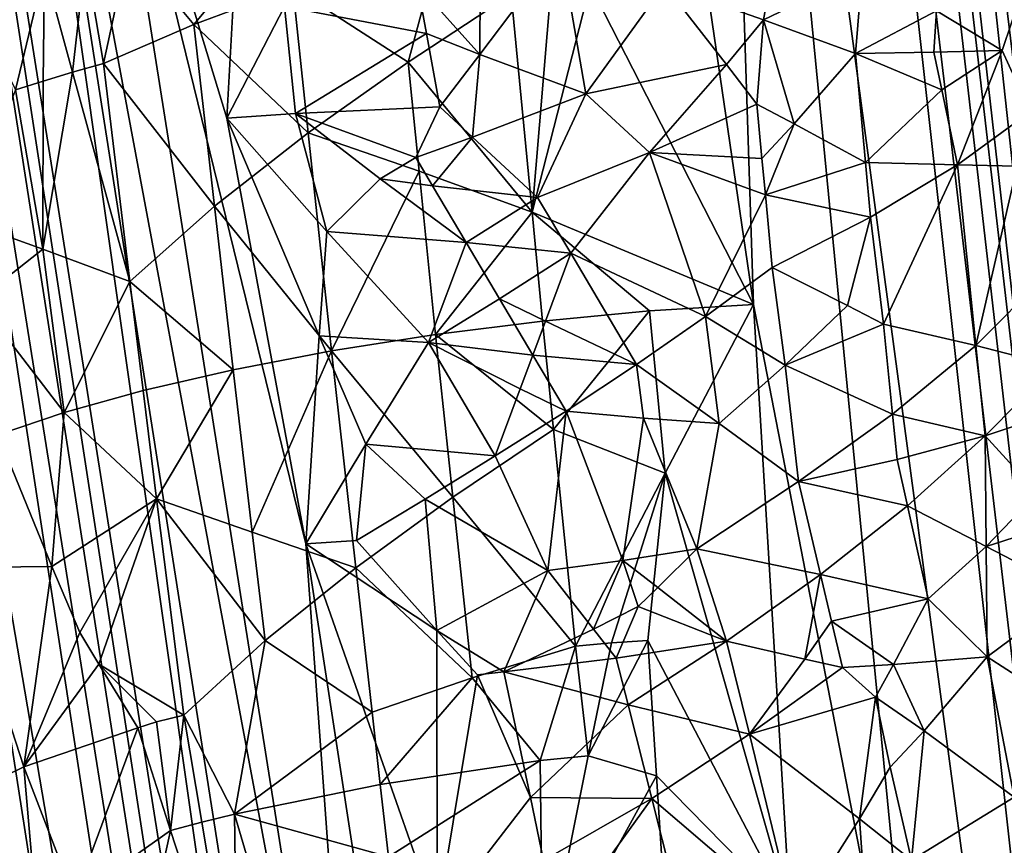
# Model space of a CAD drawing. Extents: x -293 to 293, y 0 to 819.
# Drawn here: x 158 to 181, y 153 to 173 of the extents above; entities that cross this region are included whole.
import ezdxf

# ---------------------------------------------------------------- set-up
doc = ezdxf.new("R2010")
doc.units = 0
doc.header["$MEASUREMENT"] = 0

msp = doc.modelspace()

# ---------------------------------------------------------------- linework, layer by layer
for points in [[(167.832718, 286.511871, -390.584045), (156.532394, 379.970886, -375.457001), (189.114349, 99.036987, -422.394196)], [(189.114349, 99.036987, -422.394196), (156.532394, 379.970886, -375.457001), (199.436981, 5, -438.722504)], [(171.684555, 240.690048, -399.700958), (199.436981, 5, -438.722504), (156.532394, 379.970886, -375.457001)], [(182.889252, 238.204514, -39.900558), (200.816376, 5, -19.106115), (173.482452, 374.500763, -53.223164)], [(184.156479, 238.143738, -41.211193), (173.482452, 374.500763, -53.223164), (200.816376, 5, -19.106115)], [(148.68512, 229.539093, -374.580414), (183.203369, 5, -422.389557), (127.604065, 361.21936, -347.35675)], [(147.436615, 229.46608, -375.898193), (127.604065, 361.21936, -347.35675), (183.203369, 5, -422.389557)], [(167.832718, 286.511871, -390.584045), (189.114349, 99.036987, -422.394196), (178.937698, 193.055649, -405.865112)], [(171.684555, 240.690048, -399.700958), (174.227814, 197.72673, -408.689941), (187.15506, 101.382828, -423.578888)], [(171.684555, 240.690048, -399.700958), (187.15506, 101.382828, -423.578888), (199.436981, 5, -438.722504)], [(148.68512, 229.539093, -374.580414), (169.55397, 97.874649, -402.038879), (183.203369, 5, -422.389557)], [(148.68512, 229.539093, -374.580414), (156.304596, 190.76236, -381.471954), (169.55397, 97.874649, -402.038879)], [(147.436615, 229.46608, -375.898193), (167.623932, 97.703529, -404.137848), (151.800888, 190.493057, -386.513519)], [(147.436615, 229.46608, -375.898193), (183.203369, 5, -422.389557), (167.623932, 97.703529, -404.137848)], [(172.93129, 181.618362, -412.825378), (175.262665, 165.683533, -415.290283), (174.227814, 197.72673, -408.689941)], [(179.417297, 144.291458, -418.13623), (187.15506, 101.382828, -423.578888), (174.227814, 197.72673, -408.689941)], [(175.262665, 165.683533, -415.290283), (179.417297, 144.291458, -418.13623), (174.227814, 197.72673, -408.689941)], [(187.578064, 122.149918, -417.108429), (178.937698, 193.055649, -405.865112), (189.114349, 99.036987, -422.394196)], [(183.075272, 168.760681, -408.003784), (178.937698, 193.055649, -405.865112), (187.578064, 122.149918, -417.108429)], [(181.610779, 180.537796, -406.229767), (178.937698, 193.055649, -405.865112), (183.075272, 168.760681, -408.003784)], [(167.644165, 118.503326, -396.691589), (156.304596, 190.76236, -381.471954), (165.938538, 139.172531, -391.412567)], [(167.644165, 118.503326, -396.691589), (169.55397, 97.874649, -402.038879), (156.304596, 190.76236, -381.471954)], [(159.393875, 180.456543, -382.713074), (165.938538, 139.172531, -391.412567), (156.304596, 190.76236, -381.471954)], [(155.237991, 159.965378, -396.09964), (151.800888, 190.493057, -386.513519), (163.784195, 113.329887, -403.047974)], [(163.784195, 113.329887, -403.047974), (151.800888, 190.493057, -386.513519), (167.623932, 97.703529, -404.137848)], [(172.93129, 181.618362, -412.825378), (171.310562, 173.41217, -414.784393), (175.262665, 165.683533, -415.290283)], [(162.908524, 177.168152, -382.130402), (162.519623, 170.193558, -384.154205), (159.393875, 180.456543, -382.713074)], [(159.393875, 180.456543, -382.713074), (164.431, 159.886795, -386.230011), (165.938538, 139.172531, -391.412567)], [(159.393875, 180.456543, -382.713074), (162.519623, 170.193558, -384.154205), (164.431, 159.886795, -386.230011)], [(163.915237, 172.892822, -382.946411), (162.519623, 170.193558, -384.154205), (162.908524, 177.168152, -382.130402)], [(166.906631, 171.550522, -415.090698), (168.028778, 175.71553, -414.576599), (164.113678, 173.353302, -414.222961)], [(166.906631, 171.550522, -415.090698), (169.404327, 173.193146, -414.987701), (168.028778, 175.71553, -414.576599)], [(161.72226, 172.45639, -413.344788), (163.927658, 175.112747, -413.958923), (160.149948, 174.357742, -412.307526)], [(161.72226, 172.45639, -413.344788), (164.113678, 173.353302, -414.222961), (163.927658, 175.112747, -413.958923)], [(167.13739, 173.419922, -382.270996), (168.656952, 175.034943, -381.901794), (168.644073, 171.734451, -382.610443)], [(168.656952, 175.034943, -381.901794), (170.591232, 174.321457, -382.246521), (168.644073, 171.734451, -382.610443)], [(155.619705, 174.53447, -408.182678), (157.404846, 170.874268, -410.224548), (158.104431, 173.801193, -410.829407)], [(175.889984, 174.656036, -384.013306), (175.505203, 172.568451, -384.129242), (173.10791, 173.420578, -383.016754)], [(177.891846, 173.729126, -385.423218), (175.505203, 172.568451, -384.129242), (175.889984, 174.656036, -384.013306)], [(160.149948, 174.357742, -412.307526), (159.096115, 174.08316, -411.610107), (159.536331, 171.512756, -412.073639)], [(161.72226, 172.45639, -413.344788), (160.149948, 174.357742, -412.307526), (159.536331, 171.512756, -412.073639)], [(168.644073, 171.734451, -382.610443), (170.591232, 174.321457, -382.246521), (171.2099, 170.776932, -383.046814)], [(170.591232, 174.321457, -382.246521), (173.10791, 173.420578, -383.016754), (171.2099, 170.776932, -383.046814)], [(159.096115, 174.08316, -411.610107), (158.104431, 173.801193, -410.829407), (158.787598, 171.303085, -411.50116)], [(159.096115, 174.08316, -411.610107), (158.787598, 171.303085, -411.50116), (159.536331, 171.512756, -412.073639)], [(158.104431, 173.801193, -410.829407), (157.404846, 170.874268, -410.224548), (158.076248, 171.089996, -410.884064)], [(158.104431, 173.801193, -410.829407), (158.076248, 171.089996, -410.884064), (158.787598, 171.303085, -411.50116)], [(177.891846, 173.729126, -385.423218), (177.73349, 171.754349, -385.562836), (175.505203, 172.568451, -384.129242)], [(177.891846, 173.729126, -385.423218), (179.697998, 172.791061, -387.05899), (177.73349, 171.754349, -385.562836)], [(161.72226, 172.45639, -413.344788), (164.487167, 169.834503, -414.750641), (164.113678, 173.353302, -414.222961)], [(163.915237, 172.892822, -382.946411), (167.13739, 173.419922, -382.270996), (167.351791, 172.237427, -382.526733)], [(166.906631, 171.550522, -415.090698), (164.113678, 173.353302, -414.222961), (164.487167, 169.834503, -414.750641)], [(167.13739, 173.419922, -382.270996), (168.644073, 171.734451, -382.610443), (167.351791, 172.237427, -382.526733)], [(169.90741, 167.91832, -415.837738), (170.359818, 173.30838, -414.91452), (169.404327, 173.193146, -414.987701)], [(169.90741, 167.91832, -415.837738), (171.310562, 173.41217, -414.784393), (170.359818, 173.30838, -414.91452)], [(169.90741, 167.91832, -415.837738), (175.262665, 165.683533, -415.290283), (171.310562, 173.41217, -414.784393)], [(174.611023, 171.489395, -383.897034), (171.2099, 170.776932, -383.046814), (173.10791, 173.420578, -383.016754)], [(174.611023, 171.489395, -383.897034), (173.10791, 173.420578, -383.016754), (175.505203, 172.568451, -384.129242)], [(166.906631, 171.550522, -415.090698), (169.90741, 167.91832, -415.837738), (169.404327, 173.193146, -414.987701)], [(179.697998, 172.791061, -387.05899), (181.755234, 173.221344, -389.43985), (181.285263, 171.832596, -388.888214)], [(181.755234, 173.221344, -389.43985), (181.961777, 170.346771, -389.871002), (181.285263, 171.832596, -388.888214)], [(163.915237, 172.892822, -382.946411), (164.178818, 170.301727, -383.542114), (162.519623, 170.193558, -384.154205)], [(163.915237, 172.892822, -382.946411), (167.351791, 172.237427, -382.526733), (164.178818, 170.301727, -383.542114)], [(179.697998, 172.791061, -387.05899), (179.63147, 171.785568, -387.096832), (177.73349, 171.754349, -385.562836)], [(179.697998, 172.791061, -387.05899), (181.285263, 171.832596, -388.888214), (179.63147, 171.785568, -387.096832)], [(174.611023, 171.489395, -383.897034), (175.505203, 172.568451, -384.129242), (175.344452, 170.528183, -384.373199)], [(175.505203, 172.568451, -384.129242), (176.249756, 170.05304, -384.895874), (175.344452, 170.528183, -384.373199)], [(175.505203, 172.568451, -384.129242), (177.73349, 171.754349, -385.562836), (176.249756, 170.05304, -384.895874)], [(161.72226, 172.45639, -413.344788), (159.536331, 171.512756, -412.073639), (162.219437, 168.058517, -413.986023)], [(161.72226, 172.45639, -413.344788), (162.219437, 168.058517, -413.986023), (164.487167, 169.834503, -414.750641)], [(167.351791, 172.237427, -382.526733), (167.673019, 170.463699, -382.910675), (164.178818, 170.301727, -383.542114)], [(167.351791, 172.237427, -382.526733), (168.644073, 171.734451, -382.610443), (167.673019, 170.463699, -382.910675)], [(179.63147, 171.785568, -387.096832), (181.285263, 171.832596, -388.888214), (179.823486, 170.877609, -387.370544)], [(179.823486, 170.877609, -387.370544), (181.285263, 171.832596, -388.888214), (180.204956, 169.061539, -387.919037)], [(181.285263, 171.832596, -388.888214), (181.961777, 170.346771, -389.871002), (180.204956, 169.061539, -387.919037)], [(167.673019, 170.463699, -382.910675), (168.644073, 171.734451, -382.610443), (168.464462, 169.728455, -383.048645)], [(168.644073, 171.734451, -382.610443), (171.2099, 170.776932, -383.046814), (168.464462, 169.728455, -383.048645)], [(176.249756, 170.05304, -384.895874), (177.73349, 171.754349, -385.562836), (177.977875, 169.117538, -386.078033)], [(179.63147, 171.785568, -387.096832), (179.823486, 170.877609, -387.370544), (177.73349, 171.754349, -385.562836)], [(179.823486, 170.877609, -387.370544), (177.977875, 169.117538, -386.078033), (177.73349, 171.754349, -385.562836)], [(160.172348, 166.237656, -412.827423), (159.536331, 171.512756, -412.073639), (158.787598, 171.303085, -411.50116)], [(162.219437, 168.058517, -413.986023), (159.536331, 171.512756, -412.073639), (160.172348, 166.237656, -412.827423)], [(166.906631, 171.550522, -415.090698), (164.487167, 169.834503, -414.750641), (167.171616, 168.911911, -415.499786)], [(166.906631, 171.550522, -415.090698), (167.171616, 168.911911, -415.499786), (169.90741, 167.91832, -415.837738)], [(174.611023, 171.489395, -383.897034), (172.751907, 169.362427, -383.647278), (171.2099, 170.776932, -383.046814)], [(174.611023, 171.489395, -383.897034), (175.344452, 170.528183, -384.373199), (172.751907, 169.362427, -383.647278)], [(158.068741, 167.023712, -410.943909), (158.787598, 171.303085, -411.50116), (158.076248, 171.089996, -410.884064)], [(160.172348, 166.237656, -412.827423), (158.787598, 171.303085, -411.50116), (158.068741, 167.023712, -410.943909)], [(156.160492, 167.709427, -408.611359), (158.068741, 167.023712, -410.943909), (157.404846, 170.874268, -410.224548)], [(158.068741, 167.023712, -410.943909), (158.076248, 171.089996, -410.884064), (157.404846, 170.874268, -410.224548)], [(179.823486, 170.877609, -387.370544), (180.204956, 169.061539, -387.919037), (177.977875, 169.117538, -386.078033)], [(168.464462, 169.728455, -383.048645), (171.2099, 170.776932, -383.046814), (170.041397, 168.273514, -383.410889)], [(171.2099, 170.776932, -383.046814), (172.751907, 169.362427, -383.647278), (170.041397, 168.273514, -383.410889)], [(167.673019, 170.463699, -382.910675), (167.091415, 169.239853, -383.237854), (164.178818, 170.301727, -383.542114)], [(167.673019, 170.463699, -382.910675), (168.464462, 169.728455, -383.048645), (167.091415, 169.239853, -383.237854)], [(175.344452, 170.528183, -384.373199), (175.468826, 169.211884, -384.640289), (172.751907, 169.362427, -383.647278)], [(175.344452, 170.528183, -384.373199), (176.249756, 170.05304, -384.895874), (175.468826, 169.211884, -384.640289)], [(164.935867, 167.447327, -384.068329), (162.519623, 170.193558, -384.154205), (164.178818, 170.301727, -383.542114)], [(164.756958, 164.922546, -384.772186), (164.431, 159.886795, -386.230011), (162.519623, 170.193558, -384.154205)], [(164.935867, 167.447327, -384.068329), (164.756958, 164.922546, -384.772186), (162.519623, 170.193558, -384.154205)], [(166.232666, 168.721497, -383.475067), (164.178818, 170.301727, -383.542114), (167.091415, 169.239853, -383.237854)], [(164.935867, 167.447327, -384.068329), (164.178818, 170.301727, -383.542114), (166.232666, 168.721497, -383.475067)], [(181.961777, 170.346771, -389.871002), (181.650589, 169.033295, -389.532471), (180.204956, 169.061539, -387.919037)], [(175.468826, 169.211884, -384.640289), (176.249756, 170.05304, -384.895874), (175.551819, 168.334366, -384.81842)], [(176.249756, 170.05304, -384.895874), (177.977875, 169.117538, -386.078033), (175.551819, 168.334366, -384.81842)], [(162.219437, 168.058517, -413.986023), (165.051041, 164.556595, -415.541046), (164.487167, 169.834503, -414.750641)], [(167.171616, 168.911911, -415.499786), (164.487167, 169.834503, -414.750641), (165.051041, 164.556595, -415.541046)], [(167.091415, 169.239853, -383.237854), (168.464462, 169.728455, -383.048645), (167.49791, 168.553665, -383.359131)], [(167.49791, 168.553665, -383.359131), (168.464462, 169.728455, -383.048645), (170.041397, 168.273514, -383.410889)], [(166.232666, 168.721497, -383.475067), (167.091415, 169.239853, -383.237854), (167.49791, 168.553665, -383.359131)], [(170.041397, 168.273514, -383.410889), (172.751907, 169.362427, -383.647278), (170.845169, 166.921188, -383.7659)], [(170.845169, 166.921188, -383.7659), (172.751907, 169.362427, -383.647278), (174.105453, 165.387802, -384.757446)], [(175.551819, 168.334366, -384.81842), (174.105453, 165.387802, -384.757446), (172.751907, 169.362427, -383.647278)], [(175.468826, 169.211884, -384.640289), (175.551819, 168.334366, -384.81842), (172.751907, 169.362427, -383.647278)], [(175.551819, 168.334366, -384.81842), (177.977875, 169.117538, -386.078033), (178.10022, 167.79921, -386.335938)], [(177.977875, 169.117538, -386.078033), (180.204956, 169.061539, -387.919037), (178.10022, 167.79921, -386.335938)], [(178.10022, 167.79921, -386.335938), (180.204956, 169.061539, -387.919037), (178.408051, 165.206085, -386.889313)], [(178.408051, 165.206085, -386.889313), (180.204956, 169.061539, -387.919037), (180.647461, 164.690506, -388.779358)], [(181.650589, 169.033295, -389.532471), (180.647461, 164.690506, -388.779358), (180.204956, 169.061539, -387.919037)], [(181.650589, 169.033295, -389.532471), (182.331024, 166.38118, -390.587067), (180.647461, 164.690506, -388.779358)], [(164.935867, 167.447327, -384.068329), (166.232666, 168.721497, -383.475067), (168.309906, 167.184525, -383.619568)], [(167.57103, 164.954086, -416.112488), (167.171616, 168.911911, -415.499786), (165.051041, 164.556595, -415.541046)], [(166.232666, 168.721497, -383.475067), (167.49791, 168.553665, -383.359131), (168.309906, 167.184525, -383.619568)], [(167.57103, 164.954086, -416.112488), (169.90741, 167.91832, -415.837738), (167.171616, 168.911911, -415.499786)], [(167.49791, 168.553665, -383.359131), (170.041397, 168.273514, -383.410889), (168.309906, 167.184525, -383.619568)], [(168.309906, 167.184525, -383.619568), (170.041397, 168.273514, -383.410889), (170.845169, 166.921188, -383.7659)], [(175.551819, 168.334366, -384.81842), (175.717987, 166.579407, -385.174927), (174.105453, 165.387802, -384.757446)], [(175.551819, 168.334366, -384.81842), (178.10022, 167.79921, -386.335938), (175.717987, 166.579407, -385.174927)], [(162.219437, 168.058517, -413.986023), (160.172348, 166.237656, -412.827423), (162.669586, 164.100723, -414.562805)], [(162.219437, 168.058517, -413.986023), (162.669586, 164.100723, -414.562805), (165.051041, 164.556595, -415.541046)], [(167.57103, 164.954086, -416.112488), (170.160355, 165.280914, -416.261749), (169.90741, 167.91832, -415.837738)], [(172.74791, 165.526764, -415.985046), (175.262665, 165.683533, -415.290283), (169.90741, 167.91832, -415.837738)], [(172.74791, 165.526764, -415.985046), (169.90741, 167.91832, -415.837738), (170.160355, 165.280914, -416.261749)], [(178.10022, 167.79921, -386.335938), (177.540894, 165.658829, -386.270264), (175.717987, 166.579407, -385.174927)], [(178.10022, 167.79921, -386.335938), (178.408051, 165.206085, -386.889313), (177.540894, 165.658829, -386.270264)], [(156.160492, 167.709427, -408.611359), (156.492203, 165.786377, -408.982941), (158.068741, 167.023712, -410.943909)], [(164.935867, 167.447327, -384.068329), (167.401672, 164.759201, -384.253754), (164.756958, 164.922546, -384.772186)], [(164.935867, 167.447327, -384.068329), (168.309906, 167.184525, -383.619568), (167.401672, 164.759201, -384.253754)], [(169.119797, 165.819611, -383.903778), (167.401672, 164.759201, -384.253754), (168.309906, 167.184525, -383.619568)], [(169.119797, 165.819611, -383.903778), (168.309906, 167.184525, -383.619568), (170.845169, 166.921188, -383.7659)], [(156.492203, 165.786377, -408.982941), (158.578262, 163.070572, -411.502838), (158.068741, 167.023712, -410.943909)], [(158.578262, 163.070572, -411.502838), (160.172348, 166.237656, -412.827423), (158.068741, 167.023712, -410.943909)], [(169.119797, 165.819611, -383.903778), (170.845169, 166.921188, -383.7659), (170.232391, 165.277512, -384.05249)], [(170.232391, 165.277512, -384.05249), (170.845169, 166.921188, -383.7659), (172.434525, 164.227234, -384.545288)], [(170.845169, 166.921188, -383.7659), (174.105453, 165.387802, -384.757446), (172.434525, 164.227234, -384.545288)], [(176.027985, 164.215363, -385.694244), (174.105453, 165.387802, -384.757446), (175.717987, 166.579407, -385.174927)], [(176.027985, 164.215363, -385.694244), (175.717987, 166.579407, -385.174927), (177.540894, 165.658829, -386.270264)], [(182.550812, 164.1931, -391.004761), (180.647461, 164.690506, -388.779358), (182.331024, 166.38118, -390.587067)], [(158.578262, 163.070572, -411.502838), (160.492065, 163.600342, -413.204376), (160.172348, 166.237656, -412.827423)], [(162.669586, 164.100723, -414.562805), (160.172348, 166.237656, -412.827423), (160.492065, 163.600342, -413.204376)], [(156.492203, 165.786377, -408.982941), (156.980743, 162.527313, -409.5047), (158.578262, 163.070572, -411.502838)], [(169.119797, 165.819611, -383.903778), (169.926651, 164.458755, -384.211609), (167.401672, 164.759201, -384.253754)], [(169.119797, 165.819611, -383.903778), (170.232391, 165.277512, -384.05249), (169.926651, 164.458755, -384.211609)], [(172.74791, 165.526764, -415.985046), (173.128571, 161.595673, -416.639313), (175.262665, 165.683533, -415.290283)], [(173.128571, 161.595673, -416.639313), (176.152618, 150.97171, -417.977478), (175.262665, 165.683533, -415.290283)], [(176.152618, 150.97171, -417.977478), (179.417297, 144.291458, -418.13623), (175.262665, 165.683533, -415.290283)], [(176.027985, 164.215363, -385.694244), (177.540894, 165.658829, -386.270264), (178.408051, 165.206085, -386.889313)], [(172.74791, 165.526764, -415.985046), (170.160355, 165.280914, -416.261749), (170.425003, 162.658768, -416.682678)], [(172.74791, 165.526764, -415.985046), (170.425003, 162.658768, -416.682678), (173.128571, 161.595673, -416.639313)], [(174.105453, 165.387802, -384.757446), (174.432693, 162.799072, -385.320282), (172.434525, 164.227234, -384.545288)], [(176.027985, 164.215363, -385.694244), (174.432693, 162.799072, -385.320282), (174.105453, 165.387802, -384.757446)], [(167.57103, 164.954086, -416.112488), (170.425003, 162.658768, -416.682678), (170.160355, 165.280914, -416.261749)], [(170.232391, 165.277512, -384.05249), (172.434525, 164.227234, -384.545288), (169.926651, 164.458755, -384.211609)], [(176.027985, 164.215363, -385.694244), (178.408051, 165.206085, -386.889313), (178.633331, 163.023483, -387.332031)], [(178.633331, 163.023483, -387.332031), (178.408051, 165.206085, -386.889313), (180.647461, 164.690506, -388.779358)], [(164.756958, 164.922546, -384.772186), (165.881973, 162.298584, -385.137543), (164.431, 159.886795, -386.230011)], [(164.756958, 164.922546, -384.772186), (167.401672, 164.759201, -384.253754), (165.881973, 162.298584, -385.137543)], [(167.57103, 164.954086, -416.112488), (165.051041, 164.556595, -415.541046), (167.98848, 161.019775, -416.723572)], [(167.57103, 164.954086, -416.112488), (167.98848, 161.019775, -416.723572), (170.425003, 162.658768, -416.682678)], [(165.881973, 162.298584, -385.137543), (167.401672, 164.759201, -384.253754), (169.01535, 162.015198, -384.75177)], [(169.621719, 163.642105, -384.381226), (169.01535, 162.015198, -384.75177), (167.401672, 164.759201, -384.253754)], [(169.926651, 164.458755, -384.211609), (169.621719, 163.642105, -384.381226), (167.401672, 164.759201, -384.253754)], [(178.633331, 163.023483, -387.332031), (180.647461, 164.690506, -388.779358), (180.868958, 162.505112, -389.209991)], [(182.550812, 164.1931, -391.004761), (180.868958, 162.505112, -389.209991), (180.647461, 164.690506, -388.779358)], [(162.669586, 164.100723, -414.562805), (163.135742, 160.16745, -415.144562), (165.051041, 164.556595, -415.541046)], [(163.135742, 160.16745, -415.144562), (165.639008, 159.310867, -416.333527), (165.051041, 164.556595, -415.541046)], [(167.98848, 161.019775, -416.723572), (165.051041, 164.556595, -415.541046), (165.639008, 159.310867, -416.333527)], [(169.926651, 164.458755, -384.211609), (170.729568, 163.101822, -384.542877), (169.621719, 163.642105, -384.381226)], [(169.926651, 164.458755, -384.211609), (172.434525, 164.227234, -384.545288), (170.729568, 163.101822, -384.542877)], [(172.60231, 162.933624, -384.827728), (170.729568, 163.101822, -384.542877), (172.434525, 164.227234, -384.545288)], [(172.60231, 162.933624, -384.827728), (172.434525, 164.227234, -384.545288), (174.432693, 162.799072, -385.320282)], [(176.027985, 164.215363, -385.694244), (176.356461, 161.398651, -386.294525), (174.432693, 162.799072, -385.320282)], [(176.027985, 164.215363, -385.694244), (178.633331, 163.023483, -387.332031), (176.356461, 161.398651, -386.294525)], [(182.550812, 164.1931, -391.004761), (182.660736, 163.099091, -391.213715), (180.868958, 162.505112, -389.209991)], [(162.669586, 164.100723, -414.562805), (160.492065, 163.600342, -413.204376), (160.820724, 160.979523, -413.586609)], [(162.669586, 164.100723, -414.562805), (160.820724, 160.979523, -413.586609), (163.135742, 160.16745, -415.144562)], [(158.578262, 163.070572, -411.502838), (160.820724, 160.979523, -413.586609), (160.492065, 163.600342, -413.204376)], [(169.621719, 163.642105, -384.381226), (170.729568, 163.101822, -384.542877), (169.01535, 162.015198, -384.75177)], [(158.578262, 163.070572, -411.502838), (156.980743, 162.527313, -409.5047), (158.284348, 159.337296, -411.133698)], [(158.578262, 163.070572, -411.502838), (158.284348, 159.337296, -411.133698), (160.820724, 160.979523, -413.586609)], [(170.729568, 163.101822, -384.542877), (170.28833, 159.245071, -385.345001), (169.01535, 162.015198, -384.75177)], [(170.729568, 163.101822, -384.542877), (172.103531, 159.487106, -385.426208), (170.28833, 159.245071, -385.345001)], [(172.60231, 162.933624, -384.827728), (172.103531, 159.487106, -385.426208), (170.729568, 163.101822, -384.542877)], [(178.633331, 163.023483, -387.332031), (178.746048, 161.93222, -387.553467), (176.356461, 161.398651, -386.294525)], [(178.633331, 163.023483, -387.332031), (180.868958, 162.505112, -389.209991), (178.746048, 161.93222, -387.553467)], [(182.660736, 163.099091, -391.213715), (182.139664, 161.112625, -390.684326), (180.868958, 162.505112, -389.209991)], [(172.60231, 162.933624, -384.827728), (173.892014, 159.76506, -385.715973), (172.103531, 159.487106, -385.426208)], [(172.60231, 162.933624, -384.827728), (174.432693, 162.799072, -385.320282), (173.892014, 159.76506, -385.715973)], [(174.432693, 162.799072, -385.320282), (176.356461, 161.398651, -386.294525), (173.892014, 159.76506, -385.715973)], [(158.284348, 159.337296, -411.133698), (156.980743, 162.527313, -409.5047), (156.030182, 159.318787, -407.420105)], [(167.98848, 161.019775, -416.723572), (170.956757, 157.41452, -417.523041), (170.425003, 162.658768, -416.682678)], [(173.128571, 161.595673, -416.639313), (170.425003, 162.658768, -416.682678), (170.956757, 157.41452, -417.523041)], [(165.881973, 162.298584, -385.137543), (165.658035, 159.970215, -385.79541), (164.431, 159.886795, -386.230011)], [(165.881973, 162.298584, -385.137543), (167.316666, 160.97049, -385.170654), (165.658035, 159.970215, -385.79541)], [(165.881973, 162.298584, -385.137543), (169.01535, 162.015198, -384.75177), (167.316666, 160.97049, -385.170654)], [(178.746048, 161.93222, -387.553467), (180.868958, 162.505112, -389.209991), (178.996368, 160.806931, -387.873566)], [(180.896027, 159.827774, -389.508301), (178.996368, 160.806931, -387.873566), (180.868958, 162.505112, -389.209991)], [(180.896027, 159.827774, -389.508301), (180.868958, 162.505112, -389.209991), (182.139664, 161.112625, -390.684326)], [(167.316666, 160.97049, -385.170654), (169.01535, 162.015198, -384.75177), (170.28833, 159.245071, -385.345001)], [(178.746048, 161.93222, -387.553467), (178.996368, 160.806931, -387.873566), (176.356461, 161.398651, -386.294525)], [(173.128571, 161.595673, -416.639313), (170.956757, 157.41452, -417.523041), (171.83226, 157.48941, -417.494629)], [(173.128571, 161.595673, -416.639313), (171.83226, 157.48941, -417.494629), (172.706268, 157.551468, -417.417999)], [(173.128571, 161.595673, -416.639313), (172.706268, 157.551468, -417.417999), (176.152618, 150.97171, -417.977478)], [(176.889404, 159.145706, -386.899231), (173.892014, 159.76506, -385.715973), (176.356461, 161.398651, -386.294525)], [(176.889404, 159.145706, -386.899231), (176.356461, 161.398651, -386.294525), (178.996368, 160.806931, -387.873566)], [(180.896027, 159.827774, -389.508301), (182.139664, 161.112625, -390.684326), (182.728149, 160.417023, -391.458344)], [(158.284348, 159.337296, -411.133698), (158.964615, 157.740509, -411.918457), (160.820724, 160.979523, -413.586609)], [(158.964615, 157.740509, -411.918457), (159.420227, 156.973938, -412.421356), (160.820724, 160.979523, -413.586609)], [(159.420227, 156.973938, -412.421356), (161.480865, 155.738297, -414.35141), (160.820724, 160.979523, -413.586609)], [(160.820724, 160.979523, -413.586609), (161.480865, 155.738297, -414.35141), (163.447708, 157.54541, -415.532349)], [(163.135742, 160.16745, -415.144562), (160.820724, 160.979523, -413.586609), (163.447708, 157.54541, -415.532349)], [(167.98848, 161.019775, -416.723572), (165.639008, 159.310867, -416.333527), (168.454773, 156.647934, -417.401672)], [(167.316666, 160.97049, -385.170654), (167.605148, 157.793427, -385.892029), (165.658035, 159.970215, -385.79541)], [(167.316666, 160.97049, -385.170654), (170.28833, 159.245071, -385.345001), (167.605148, 157.793427, -385.892029)], [(167.98848, 161.019775, -416.723572), (168.454773, 156.647934, -417.401672), (170.956757, 157.41452, -417.523041)], [(176.889404, 159.145706, -386.899231), (178.996368, 160.806931, -387.873566), (179.493561, 158.556274, -388.515778)], [(180.896027, 159.827774, -389.508301), (179.493561, 158.556274, -388.515778), (178.996368, 160.806931, -387.873566)], [(180.896027, 159.827774, -389.508301), (182.728149, 160.417023, -391.458344), (183.026474, 158.718597, -391.951355)], [(163.135742, 160.16745, -415.144562), (163.447708, 157.54541, -415.532349), (165.639008, 159.310867, -416.333527)], [(155.237991, 159.965378, -396.09964), (160.260864, 129.063217, -402.296936), (157.040222, 144.998642, -402.541962)], [(155.237991, 159.965378, -396.09964), (163.784195, 113.329887, -403.047974), (160.260864, 129.063217, -402.296936)], [(167.605148, 157.793427, -385.892029), (164.431, 159.886795, -386.230011), (165.658035, 159.970215, -385.79541)], [(166.719498, 144.972702, -389.427002), (165.938538, 139.172531, -391.412567), (164.431, 159.886795, -386.230011)], [(166.719498, 144.972702, -389.427002), (164.431, 159.886795, -386.230011), (167.609192, 150.821396, -387.619934)], [(167.605148, 157.793427, -385.892029), (167.609192, 150.821396, -387.619934), (164.431, 159.886795, -386.230011)], [(172.103531, 159.487106, -385.426208), (173.892014, 159.76506, -385.715973), (172.948318, 158.831268, -385.688507)], [(172.948318, 158.831268, -385.688507), (173.892014, 159.76506, -385.715973), (174.611069, 157.535858, -386.318115)], [(176.889404, 159.145706, -386.899231), (174.611069, 157.535858, -386.318115), (173.892014, 159.76506, -385.715973)], [(180.896027, 159.827774, -389.508301), (180.919601, 157.151688, -389.815643), (179.493561, 158.556274, -388.515778)], [(180.896027, 159.827774, -389.508301), (183.026474, 158.718597, -391.951355), (180.919601, 157.151688, -389.815643)], [(172.103531, 159.487106, -385.426208), (171.392151, 157.827255, -385.694489), (170.28833, 159.245071, -385.345001)], [(172.103531, 159.487106, -385.426208), (172.472534, 158.368912, -385.701599), (171.392151, 157.827255, -385.694489)], [(172.103531, 159.487106, -385.426208), (172.948318, 158.831268, -385.688507), (172.472534, 158.368912, -385.701599)], [(158.284348, 159.337296, -411.133698), (156.030182, 159.318787, -407.420105), (157.606964, 154.494431, -409.857788)], [(156.030182, 159.318787, -407.420105), (156.658401, 154.028946, -407.818939), (157.606964, 154.494431, -409.857788)], [(158.284348, 159.337296, -411.133698), (157.606964, 154.494431, -409.857788), (158.964615, 157.740509, -411.918457)], [(166.033264, 155.812866, -416.861572), (165.639008, 159.310867, -416.333527), (163.447708, 157.54541, -415.532349)], [(168.454773, 156.647934, -417.401672), (165.639008, 159.310867, -416.333527), (166.033264, 155.812866, -416.861572)], [(167.605148, 157.793427, -385.892029), (170.28833, 159.245071, -385.345001), (169.225403, 156.78978, -385.926453)], [(171.392151, 157.827255, -385.694489), (169.225403, 156.78978, -385.926453), (170.28833, 159.245071, -385.345001)], [(176.889404, 159.145706, -386.899231), (176.504929, 157.100067, -387.057373), (174.611069, 157.535858, -386.318115)], [(176.889404, 159.145706, -386.899231), (177.154343, 158.019272, -387.202881), (176.504929, 157.100067, -387.057373)], [(176.889404, 159.145706, -386.899231), (179.493561, 158.556274, -388.515778), (177.154343, 158.019272, -387.202881)], [(172.472534, 158.368912, -385.701599), (172.948318, 158.831268, -385.688507), (174.611069, 157.535858, -386.318115)], [(183.026474, 158.718597, -391.951355), (182.348022, 156.234344, -391.309296), (180.919601, 157.151688, -389.815643)], [(177.154343, 158.019272, -387.202881), (179.493561, 158.556274, -388.515778), (178.652374, 156.968704, -388.174011)], [(178.652374, 156.968704, -388.174011), (179.493561, 158.556274, -388.515778), (180.919601, 157.151688, -389.815643)], [(171.392151, 157.827255, -385.694489), (172.472534, 158.368912, -385.701599), (171.94104, 157.121552, -385.888306)], [(172.472534, 158.368912, -385.701599), (174.611069, 157.535858, -386.318115), (171.94104, 157.121552, -385.888306)], [(176.504929, 157.100067, -387.057373), (177.154343, 158.019272, -387.202881), (177.418259, 156.892853, -387.507355)], [(177.154343, 158.019272, -387.202881), (178.652374, 156.968704, -388.174011), (177.418259, 156.892853, -387.507355)], [(167.605148, 157.793427, -385.892029), (169.225403, 156.78978, -385.926453), (168.586029, 156.718369, -386.005463)], [(167.605148, 157.793427, -385.892029), (168.586029, 156.718369, -386.005463), (167.609192, 150.821396, -387.619934)], [(171.392151, 157.827255, -385.694489), (171.94104, 157.121552, -385.888306), (169.225403, 156.78978, -385.926453)], [(158.964615, 157.740509, -411.918457), (157.606964, 154.494431, -409.857788), (159.420227, 156.973938, -412.421356)], [(163.447708, 157.54541, -415.532349), (161.480865, 155.738297, -414.35141), (162.706863, 153.349472, -415.382294)], [(166.033264, 155.812866, -416.861572), (163.447708, 157.54541, -415.532349), (162.706863, 153.349472, -415.382294)], [(172.706268, 157.551468, -417.417999), (171.83226, 157.48941, -417.494629), (171.266785, 154.75531, -417.949005)], [(172.706268, 157.551468, -417.417999), (171.266785, 154.75531, -417.949005), (172.914719, 154.274246, -417.965729)], [(171.94104, 157.121552, -385.888306), (174.611069, 157.535858, -386.318115), (172.22879, 155.990326, -386.150391)], [(172.22879, 155.990326, -386.150391), (174.611069, 157.535858, -386.318115), (175.165558, 155.27916, -386.887634)], [(176.152618, 150.97171, -417.977478), (172.706268, 157.551468, -417.417999), (172.914719, 154.274246, -417.965729)], [(176.504929, 157.100067, -387.057373), (175.165558, 155.27916, -386.887634), (174.611069, 157.535858, -386.318115)], [(168.454773, 156.647934, -417.401672), (170.10614, 154.64357, -417.907135), (170.956757, 157.41452, -417.523041)], [(170.956757, 157.41452, -417.523041), (170.10614, 154.64357, -417.907135), (171.266785, 154.75531, -417.949005)], [(171.83226, 157.48941, -417.494629), (170.956757, 157.41452, -417.523041), (171.266785, 154.75531, -417.949005)], [(171.94104, 157.121552, -385.888306), (172.22879, 155.990326, -386.150391), (169.225403, 156.78978, -385.926453)], [(176.504929, 157.100067, -387.057373), (177.418259, 156.892853, -387.507355), (175.165558, 155.27916, -386.887634)], [(178.652374, 156.968704, -388.174011), (180.919601, 157.151688, -389.815643), (179.395401, 155.364578, -388.867615)], [(179.395401, 155.364578, -388.867615), (180.919601, 157.151688, -389.815643), (181.576294, 153.756653, -390.768402)], [(182.348022, 156.234344, -391.309296), (181.576294, 153.756653, -390.768402), (180.919601, 157.151688, -389.815643)], [(159.420227, 156.973938, -412.421356), (157.606964, 154.494431, -409.857788), (160.361664, 155.438354, -413.392456)], [(159.420227, 156.973938, -412.421356), (160.813507, 155.577103, -413.802399), (161.480865, 155.738297, -414.35141)], [(159.420227, 156.973938, -412.421356), (160.361664, 155.438354, -413.392456), (160.813507, 155.577103, -413.802399)], [(177.418259, 156.892853, -387.507355), (178.215378, 156.178528, -388.033844), (175.165558, 155.27916, -386.887634)], [(177.418259, 156.892853, -387.507355), (178.652374, 156.968704, -388.174011), (178.215378, 156.178528, -388.033844)], [(178.652374, 156.968704, -388.174011), (179.395401, 155.364578, -388.867615), (178.215378, 156.178528, -388.033844)], [(168.454773, 156.647934, -417.401672), (166.033264, 155.812866, -416.861572), (166.231003, 154.063934, -417.125488)], [(168.454773, 156.647934, -417.401672), (166.231003, 154.063934, -417.125488), (170.10614, 154.64357, -417.907135)], [(169.866135, 153.746964, -386.577362), (167.609192, 150.821396, -387.619934), (168.586029, 156.718369, -386.005463)], [(169.866135, 153.746964, -386.577362), (168.586029, 156.718369, -386.005463), (169.225403, 156.78978, -385.926453)], [(169.866135, 153.746964, -386.577362), (169.225403, 156.78978, -385.926453), (172.22879, 155.990326, -386.150391)], [(178.215378, 156.178528, -388.033844), (177.827286, 153.234406, -388.277344), (175.165558, 155.27916, -386.887634)], [(178.215378, 156.178528, -388.033844), (178.574722, 154.480515, -388.485504), (177.827286, 153.234406, -388.277344)], [(178.215378, 156.178528, -388.033844), (179.395401, 155.364578, -388.867615), (178.574722, 154.480515, -388.485504)], [(169.866135, 153.746964, -386.577362), (172.22879, 155.990326, -386.150391), (172.802216, 153.728226, -386.677917)], [(172.22879, 155.990326, -386.150391), (175.165558, 155.27916, -386.887634), (172.802216, 153.728226, -386.677917)], [(161.480865, 155.738297, -414.35141), (160.813507, 155.577103, -413.802399), (161.157516, 152.953949, -414.189545)], [(161.480865, 155.738297, -414.35141), (161.157516, 152.953949, -414.189545), (161.911911, 153.155746, -414.81076)], [(161.480865, 155.738297, -414.35141), (161.911911, 153.155746, -414.81076), (162.706863, 153.349472, -415.382294)], [(166.033264, 155.812866, -416.861572), (162.706863, 153.349472, -415.382294), (166.231003, 154.063934, -417.125488)], [(157.606964, 154.494431, -409.857788), (158.834091, 151.306122, -411.551941), (160.361664, 155.438354, -413.392456)], [(158.834091, 151.306122, -411.551941), (161.157516, 152.953949, -414.189545), (160.361664, 155.438354, -413.392456)], [(160.813507, 155.577103, -413.802399), (160.361664, 155.438354, -413.392456), (161.157516, 152.953949, -414.189545)], [(175.165558, 155.27916, -386.887634), (176.263824, 150.766525, -388.038361), (172.802216, 153.728226, -386.677917)], [(177.827286, 153.234406, -388.277344), (176.263824, 150.766525, -388.038361), (175.165558, 155.27916, -386.887634)], [(178.574722, 154.480515, -388.485504), (179.395401, 155.364578, -388.867615), (179.086914, 152.228363, -389.109131)], [(179.395401, 155.364578, -388.867615), (181.576294, 153.756653, -390.768402), (179.086914, 152.228363, -389.109131)], [(171.266785, 154.75531, -417.949005), (170.10614, 154.64357, -417.907135), (170.168335, 149.260864, -418.696136)], [(172.914719, 154.274246, -417.965729), (171.266785, 154.75531, -417.949005), (170.168335, 149.260864, -418.696136)], [(157.606964, 154.494431, -409.857788), (156.658401, 154.028946, -407.818939), (157.956284, 150.481659, -410.027802)], [(157.606964, 154.494431, -409.857788), (157.956284, 150.481659, -410.027802), (158.834091, 151.306122, -411.551941)], [(166.231003, 154.063934, -417.125488), (166.42897, 152.316071, -417.38913), (170.10614, 154.64357, -417.907135)], [(166.42897, 152.316071, -417.38913), (170.168335, 149.260864, -418.696136), (170.10614, 154.64357, -417.907135)], [(178.574722, 154.480515, -388.485504), (179.086914, 152.228363, -389.109131), (177.827286, 153.234406, -388.277344)], [(172.914719, 154.274246, -417.965729), (170.168335, 149.260864, -418.696136), (173.338806, 147.718842, -419.050964)], [(176.152618, 150.97171, -417.977478), (172.914719, 154.274246, -417.965729), (173.338806, 147.718842, -419.050964)], [(156.25647, 151.875549, -405.761169), (157.956284, 150.481659, -410.027802), (156.658401, 154.028946, -407.818939)], [(166.231003, 154.063934, -417.125488), (162.706863, 153.349472, -415.382294), (166.42897, 152.316071, -417.38913)], [(169.866135, 153.746964, -386.577362), (170.185638, 152.225677, -386.904022), (167.609192, 150.821396, -387.619934)], [(169.866135, 153.746964, -386.577362), (172.802216, 153.728226, -386.677917), (170.185638, 152.225677, -386.904022)], [(170.185638, 152.225677, -386.904022), (172.802216, 153.728226, -386.677917), (170.645599, 150.721634, -387.221588)], [(170.645599, 150.721634, -387.221588), (172.802216, 153.728226, -386.677917), (173.562302, 150.712784, -387.388153)], [(173.562302, 150.712784, -387.388153), (172.802216, 153.728226, -386.677917), (176.263824, 150.766525, -388.038361)], [(179.086914, 152.228363, -389.109131), (181.576294, 153.756653, -390.768402), (181.77594, 151.722092, -391.164856)], [(162.706863, 153.349472, -415.382294), (161.911911, 153.155746, -414.81076), (162.775375, 147.978592, -415.730591)], [(166.42897, 152.316071, -417.38913), (162.706863, 153.349472, -415.382294), (164.186523, 148.295959, -416.681885)], [(162.706863, 153.349472, -415.382294), (162.775375, 147.978592, -415.730591), (164.186523, 148.295959, -416.681885)], [(177.827286, 153.234406, -388.277344), (178.076614, 149.788406, -388.937408), (176.263824, 150.766525, -388.038361)], [(177.827286, 153.234406, -388.277344), (179.086914, 152.228363, -389.109131), (178.076614, 149.788406, -388.937408)], [(161.911911, 153.155746, -414.81076), (161.157516, 152.953949, -414.189545), (162.775375, 147.978592, -415.730591)], [(158.834091, 151.306122, -411.551941), (160.171448, 148.43103, -413.210297), (161.157516, 152.953949, -414.189545)], [(160.171448, 148.43103, -413.210297), (162.775375, 147.978592, -415.730591), (161.157516, 152.953949, -414.189545)]]:
    msp.add_3dface(points)

doc.saveas('drawing.dxf')
